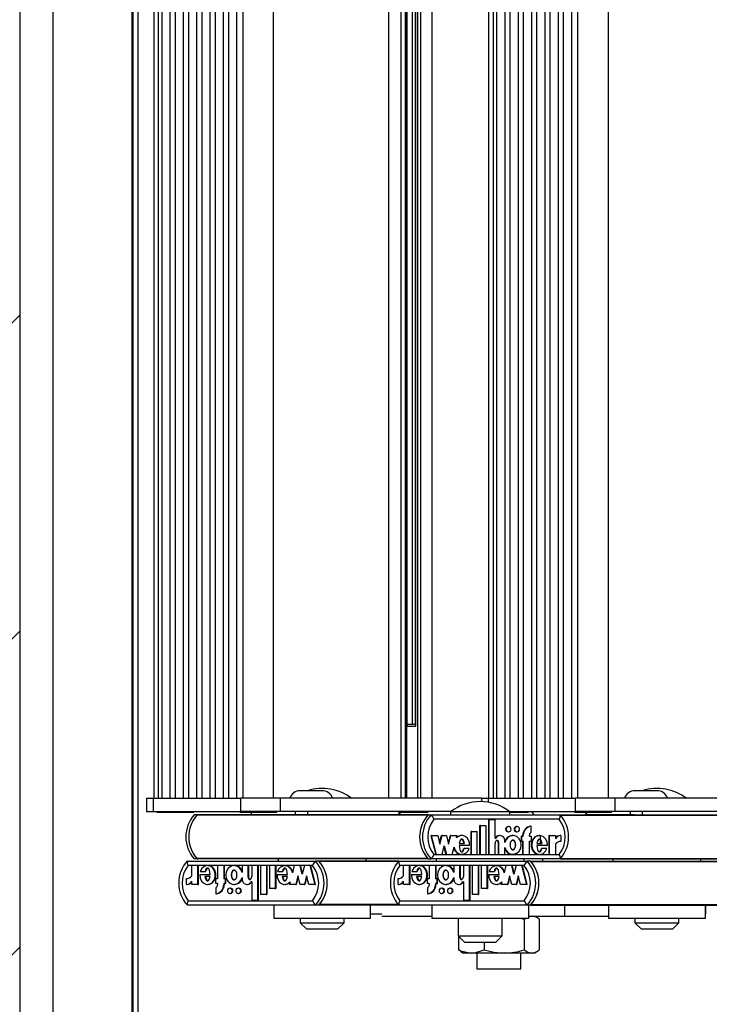
# Model space of a CAD drawing. Units: millimetres. Extents: x 5 to 415, y 5 to 292.
# Drawn here: x 278 to 289, y 230 to 245 of the extents above; entities that cross this region are included whole.
import ezdxf

# ---------------------------------------------------------------- set-up
doc = ezdxf.new("R2010")
doc.units = ezdxf.units.MM

msp = doc.modelspace()

# ---------------------------------------------------------------- hatches: boundary and pattern name
at = {"linetype": 'Continuous'}
h = msp.add_hatch(dxfattribs=at)
h.set_pattern_fill('ANSI31', scale=1.06667, style=0)
h.paths.add_polyline_path([(387.07509, 283.15288), (263.07509, 283.15288), (263.07509, 205.81955), (387.07509, 205.81955)], flags=0)
h.paths.add_polyline_path([(371.74176, 267.81955), (371.74176, 221.15288), (278.40843, 221.15288), (278.40843, 267.81955)], flags=0)

# ---------------------------------------------------------------- linework, layer by layer
at = {"color": 7, "linetype": 'Continuous', "lineweight": 25}
for p, q in [((278.40843, 267.81955), (278.40843, 221.15288)), ((278.90843, 266.58622), (278.90843, 222.38622)), ((280.10843, 266.58622), (280.10843, 222.38622)), ((280.12843, 222.85288), (280.12843, 266.11955)), ((280.19557, 265.48622), (280.19557, 223.48622)), ((280.43653, 255.90622), (280.43653, 232.77288)), ((280.51051, 232.77288), (280.51051, 255.90622)), ((280.55821, 255.90622), (280.55821, 232.77288)), ((280.68722, 232.77288), (280.68722, 255.90622)), ((280.76031, 255.90622), (280.76031, 232.77288)), ((280.88932, 232.77288), (280.88932, 255.90622)), ((280.96241, 255.90622), (280.96241, 232.77288)), ((281.09142, 232.77288), (281.09142, 255.90622)), ((281.1645, 255.90622), (281.1645, 232.77288)), ((281.29351, 232.77288), (281.29351, 255.90622)), ((281.3666, 255.90622), (281.3666, 232.77288)), ((281.49561, 232.77288), (281.49561, 255.90622)), ((281.56869, 255.90622), (281.56869, 232.77288)), ((281.69771, 232.77288), (281.69771, 255.90622)), ((281.78602, 255.90622), (281.78602, 232.77288)), ((282.25269, 232.77288), (282.25269, 255.90622)), ((283.99931, 232.77288), (283.99931, 255.90622)), ((284.18458, 232.77288), (284.18458, 255.90622)), ((284.24959, 232.77288), (284.24959, 255.90622)), ((284.27128, 232.77288), (284.27128, 255.90622)), ((284.43721, 232.77288), (284.43721, 255.90622)), ((284.47994, 232.77288), (284.47994, 255.90622)), ((284.65085, 232.77288), (284.65085, 255.90622)), ((285.5057, 255.90622), (285.5057, 232.77288)), ((285.57968, 232.77288), (285.57968, 255.90622)), ((285.62738, 255.90622), (285.62738, 232.77288)), ((285.75639, 232.77288), (285.75639, 255.90622)), ((285.82948, 255.90622), (285.82948, 232.77288)), ((285.95849, 232.77288), (285.95849, 255.90622)), ((286.03157, 255.90622), (286.03157, 232.77288)), ((286.16058, 232.77288), (286.16058, 255.90622)), ((286.23367, 255.90622), (286.23367, 232.77288)), ((286.36268, 232.77288), (286.36268, 255.90622)), ((286.43577, 255.90622), (286.43577, 232.77288)), ((286.56478, 232.77288), (286.56478, 255.90622)), ((286.63786, 255.90622), (286.63786, 232.77288)), ((286.76687, 232.77288), (286.76687, 255.90622)), ((286.85519, 255.90622), (286.85519, 232.77288)), ((287.32185, 232.77288), (287.32185, 255.90622)), ((284.27387, 233.87195), (284.27387, 254.80715)), ((284.349, 254.78622), (284.349, 233.89288)), ((284.39638, 254.79476), (284.39638, 233.88434)), ((284.40779, 233.85955), (284.27128, 233.85955)), ((284.27387, 233.89288), (284.39638, 233.89288)), ((282.98818, 232.88622), (282.65485, 232.88622)), ((288.05735, 232.88622), (287.72402, 232.88622)), ((280.32815, 232.77288), (280.32815, 232.57288)), ((280.32815, 232.77288), (280.43501, 232.77288)), ((280.43501, 232.57288), (280.43501, 232.77288)), ((280.43501, 232.77288), (281.756, 232.77288)), ((281.756, 232.57288), (281.756, 232.77288)), ((282.35481, 232.77288), (281.756, 232.77288)), ((282.35481, 232.57288), (282.35481, 232.77288)), ((285.39732, 232.77288), (282.35481, 232.77288)), ((285.39732, 232.77288), (285.39732, 232.72033)), ((285.39732, 232.77288), (285.50417, 232.77288)), ((285.50417, 232.77288), (286.82516, 232.77288)), ((286.82516, 232.57288), (286.82516, 232.77288)), ((287.42398, 232.77288), (286.82516, 232.77288)), ((287.42398, 232.57288), (287.42398, 232.77288)), ((290.46649, 232.77288), (287.42398, 232.77288)), ((280.32815, 232.57288), (280.43501, 232.57288)), ((280.43501, 232.57288), (281.756, 232.57288)), ((280.4843, 232.57288), (280.4843, 232.55955)), ((280.4843, 232.55955), (280.64803, 232.55955)), ((280.64803, 232.55955), (281.0443, 232.55955)), ((281.0443, 232.55955), (281.0443, 232.57288)), ((281.09563, 232.51955), (281.05211, 232.51955)), ((284.58614, 232.51298), (281.08971, 232.51298)), ((281.10418, 232.51955), (281.09563, 232.51955)), ((281.91192, 232.51955), (281.10418, 232.51955)), ((281.73935, 232.57288), (281.73935, 232.55955)), ((281.73935, 232.55955), (281.90308, 232.55955)), ((282.35481, 232.57288), (281.756, 232.57288)), ((281.90308, 232.55955), (282.29935, 232.55955)), ((281.91192, 232.55955), (281.91192, 232.51955)), ((281.91989, 232.51955), (281.91192, 232.51955)), ((282.58462, 232.51955), (281.91989, 232.51955)), ((282.29935, 232.55955), (282.29935, 232.57288)), ((284.93943, 232.57288), (282.35481, 232.57288)), ((282.58462, 232.51955), (282.58462, 232.57288)), ((282.6429, 232.51955), (282.58462, 232.51955)), ((284.59206, 232.51955), (282.6429, 232.51955)), ((282.76844, 232.51955), (282.76844, 232.57288)), ((284.15539, 232.51955), (284.15539, 232.57288)), ((284.16918, 232.51955), (284.16918, 232.57288)), ((284.16918, 232.55955), (284.59143, 232.55955)), ((284.59143, 232.55955), (284.59143, 232.57288)), ((284.59206, 232.51955), (284.63559, 232.51955)), ((284.63559, 232.51955), (286.59011, 232.51955)), ((286.57523, 232.45288), (284.67948, 232.45288)), ((284.93072, 232.56622), (284.93072, 232.51955)), ((285.19386, 232.56622), (284.93072, 232.56622)), ((285.83072, 232.56622), (285.19386, 232.56622)), ((285.51024, 231.92087), (285.51024, 232.44826)), ((285.51749, 232.44826), (285.51024, 232.44826)), ((285.51749, 231.92087), (285.51749, 232.44826)), ((285.51749, 232.44826), (285.60532, 232.44826)), ((285.60532, 232.16809), (285.60532, 232.44826)), ((285.82201, 232.57288), (286.82516, 232.57288)), ((285.83072, 232.51955), (285.83072, 232.56622)), ((285.83184, 232.55955), (286.11347, 232.55955)), ((286.11347, 232.55955), (286.11347, 232.57288)), ((286.19557, 232.51955), (286.16112, 232.57288)), ((286.59011, 232.51955), (286.98109, 232.51955)), ((286.80852, 232.57288), (286.80852, 232.55955)), ((286.80852, 232.55955), (286.97225, 232.55955)), ((287.42398, 232.57288), (286.82516, 232.57288)), ((286.97225, 232.55955), (287.36852, 232.55955)), ((286.98109, 232.55955), (286.98109, 232.51955)), ((286.98906, 232.51955), (286.98109, 232.51955)), ((287.65378, 232.51955), (286.98906, 232.51955)), ((287.36852, 232.55955), (287.36852, 232.57288)), ((290.0086, 232.57288), (287.42398, 232.57288)), ((287.65378, 232.51955), (287.65378, 232.57288)), ((287.71206, 232.51955), (287.65378, 232.51955)), ((287.71206, 232.51955), (289.66123, 232.51955)), ((287.8376, 232.51955), (287.8376, 232.57288)), ((285.37554, 231.92087), (285.37554, 232.35887)), ((285.3828, 232.35887), (285.37554, 232.35887)), ((285.3828, 231.92087), (285.3828, 232.35887)), ((285.3828, 232.35887), (285.47064, 232.35887)), ((285.47064, 231.92087), (285.47064, 232.35887)), ((285.8103, 232.34166), (285.80305, 232.34166)), ((285.93914, 232.34166), (285.93188, 232.34166)), ((286.15289, 232.34892), (286.14563, 232.34892)), ((286.15289, 232.25836), (286.15289, 232.34892)), ((284.63277, 232.20666), (284.70701, 231.92087)), ((284.64002, 232.20666), (284.63277, 232.20666)), ((284.64002, 232.20666), (284.71427, 231.92087)), ((284.64002, 232.20666), (284.73624, 232.20666)), ((284.73624, 232.20666), (284.77003, 232.07662)), ((284.7664, 232.09059), (284.79656, 232.20666)), ((284.77003, 232.07662), (284.80381, 232.20666)), ((284.80381, 232.20666), (284.79656, 232.20666)), ((284.80381, 232.20666), (284.86801, 232.20666)), ((284.86801, 232.20666), (284.90179, 232.07662)), ((284.89816, 232.09059), (284.92832, 232.20666)), ((284.90179, 232.07662), (284.93557, 232.20666)), ((284.93557, 232.20666), (284.92832, 232.20666)), ((284.93557, 232.20666), (285.03133, 232.20666)), ((285.02167, 232.16948), (285.03133, 232.20666)), ((285.10261, 232.20666), (285.09354, 232.20666)), ((285.24085, 231.92087), (285.24085, 232.26887)), ((285.24811, 232.26887), (285.24085, 232.26887)), ((285.24811, 232.26887), (285.33595, 232.26887)), ((285.24811, 231.92087), (285.24811, 232.26887)), ((285.33595, 231.92087), (285.33595, 232.26887)), ((285.60532, 232.16809), (285.61453, 232.16809)), ((285.67853, 232.20667), (285.67128, 232.20667)), ((285.75174, 232.10052), (285.75174, 232.13166)), ((285.80305, 232.26366), (285.8103, 232.26366)), ((285.87563, 232.20666), (285.86656, 232.20666)), ((285.93188, 232.26366), (285.93914, 232.26366)), ((285.99923, 232.19466), (285.99923, 232.12266)), ((286.00648, 232.19466), (285.99923, 232.19466)), ((286.00648, 232.19466), (286.00648, 232.12266)), ((286.00648, 232.19466), (286.03284, 232.19466)), ((286.02558, 232.19466), (286.02558, 232.21266)), ((286.03284, 232.21266), (286.02558, 232.21266)), ((286.03284, 232.19466), (286.03284, 232.21266)), ((286.12654, 232.19466), (286.12654, 232.21266)), ((286.12654, 232.19466), (286.15289, 232.19466)), ((286.15289, 232.19466), (286.15289, 232.12266)), ((286.2797, 232.20666), (286.27064, 232.20666)), ((286.29115, 232.08567), (286.29115, 232.20529)), ((286.41917, 232.20666), (286.41917, 231.92087)), ((286.42643, 232.20666), (286.41917, 232.20666)), ((286.42643, 232.20666), (286.42643, 231.92087)), ((286.42643, 232.20666), (286.51996, 232.20666)), ((286.51996, 232.20666), (286.51996, 232.15587)), ((286.59981, 232.20689), (286.59255, 232.20689)), ((286.59981, 232.20689), (286.59981, 232.11689)), ((284.80189, 231.92087), (284.83568, 232.05091)), ((284.83205, 232.03695), (284.8622, 231.92087)), ((284.83568, 232.05091), (284.86946, 231.92087)), ((284.95708, 231.92087), (284.98587, 232.0317)), ((285.22053, 232.05691), (285.06071, 232.05691)), ((285.06271, 232.08567), (285.1407, 232.08567)), ((285.13844, 232.01274), (285.13118, 232.01274)), ((285.21265, 232.01274), (285.13844, 232.01274)), ((285.60532, 231.92087), (285.60532, 232.08777)), ((285.65664, 231.92087), (285.65664, 232.08688)), ((285.6639, 232.08688), (285.65664, 232.08688)), ((285.6639, 231.92087), (285.6639, 232.08688)), ((285.75174, 231.92087), (285.75174, 232.02702)), ((286.00648, 232.12266), (285.99923, 232.12266)), ((286.00648, 232.12266), (286.03284, 232.12266)), ((286.02558, 231.92087), (286.02558, 232.12266)), ((286.03284, 231.92087), (286.03284, 232.12266)), ((286.12654, 232.12266), (286.15289, 232.12266)), ((286.12654, 231.92087), (286.12654, 232.12266)), ((286.3987, 232.05691), (286.23773, 232.05691)), ((286.23973, 232.08567), (286.31786, 232.08567)), ((286.31573, 232.01274), (286.30847, 232.01274)), ((286.39075, 232.01274), (286.31573, 232.01274)), ((286.51996, 232.07672), (286.51996, 231.92087)), ((281.09563, 231.85288), (281.05211, 231.85288)), ((284.58614, 231.85945), (281.08971, 231.85945)), ((281.09563, 231.85288), (281.10418, 231.85288)), ((284.59206, 231.85288), (281.10418, 231.85288)), ((282.32023, 231.85288), (282.32023, 231.81955)), ((283.65356, 231.81955), (283.65356, 231.85288)), ((284.59206, 231.85288), (284.63559, 231.85288)), ((286.59011, 231.85288), (284.63559, 231.85288)), ((284.67948, 231.91955), (286.57523, 231.91955)), ((284.71427, 231.92087), (284.70701, 231.92087)), ((284.71405, 231.85288), (284.71405, 231.81955)), ((284.71427, 231.92087), (284.80189, 231.92087)), ((284.86946, 231.92087), (284.8622, 231.92087)), ((284.86946, 231.92087), (284.95708, 231.92087)), ((285.09354, 231.92087), (285.10261, 231.92087)), ((285.24811, 231.92087), (285.24085, 231.92087)), ((285.24811, 231.92087), (285.33595, 231.92087)), ((285.3828, 231.92087), (285.37554, 231.92087)), ((285.3828, 231.92087), (285.47064, 231.92087)), ((285.51749, 231.92087), (285.51024, 231.92087)), ((285.51749, 231.92087), (285.60532, 231.92087)), ((285.6639, 231.92087), (285.65664, 231.92087)), ((285.6639, 231.92087), (285.75174, 231.92087)), ((285.86656, 231.92087), (285.87563, 231.92087)), ((286.03284, 231.92087), (286.02558, 231.92087)), ((286.03284, 231.92087), (286.12654, 231.92087)), ((286.04738, 231.81955), (286.04738, 231.85288)), ((286.27064, 231.92087), (286.2797, 231.92087)), ((286.3289, 231.81955), (286.3289, 231.85288)), ((286.42643, 231.92087), (286.41917, 231.92087)), ((286.42643, 231.92087), (286.51996, 231.92087)), ((286.59011, 231.85288), (289.66123, 231.85288)), ((287.3894, 231.85288), (287.3894, 231.81955)), ((288.72273, 231.81955), (288.72273, 231.85288)), ((280.94557, 231.81955), (282.88795, 231.81955)), ((282.84253, 231.75288), (280.95855, 231.75288)), ((281.01258, 231.59571), (281.01258, 231.75156)), ((281.10554, 231.75156), (281.01258, 231.75156)), ((281.10554, 231.46577), (281.10554, 231.75156)), ((281.10554, 231.75156), (281.11364, 231.75156)), ((281.11364, 231.46577), (281.11364, 231.75156)), ((281.26137, 231.75156), (281.25123, 231.75156)), ((281.40356, 231.75156), (281.40356, 231.54977)), ((281.49668, 231.75156), (281.40356, 231.75156)), ((281.49668, 231.75156), (281.49668, 231.54977)), ((281.49668, 231.75156), (281.50479, 231.75156)), ((281.50479, 231.75156), (281.50479, 231.54977)), ((281.66294, 231.75156), (281.6528, 231.75156)), ((281.86333, 231.75156), (281.77603, 231.75156)), ((281.77603, 231.75156), (281.77603, 231.64542)), ((281.86333, 231.75156), (281.86333, 231.58555)), ((281.86333, 231.75156), (281.87144, 231.75156)), ((281.87144, 231.75156), (281.87144, 231.58555)), ((281.92154, 231.75156), (281.92154, 231.58466)), ((282.00883, 231.75156), (281.92154, 231.75156)), ((282.00883, 231.75156), (282.00883, 231.22417)), ((282.00883, 231.75156), (282.01693, 231.75156)), ((282.01693, 231.75156), (282.01693, 231.22417)), ((282.05538, 231.75156), (282.05538, 231.31356)), ((282.14268, 231.75156), (282.05538, 231.75156)), ((282.14268, 231.75156), (282.14268, 231.31356)), ((282.14268, 231.75156), (282.15079, 231.75156)), ((282.15079, 231.75156), (282.15079, 231.31356)), ((282.18924, 231.75156), (282.18924, 231.40356)), ((282.27654, 231.75156), (282.18924, 231.75156)), ((282.27654, 231.75156), (282.27654, 231.40356)), ((282.27654, 231.75156), (282.28465, 231.75156)), ((282.28465, 231.75156), (282.28465, 231.40356)), ((282.43115, 231.75156), (282.42102, 231.75156)), ((282.56575, 231.75156), (282.53714, 231.64074)), ((282.65283, 231.75156), (282.56575, 231.75156)), ((282.68641, 231.62152), (282.65283, 231.75156)), ((282.65283, 231.75156), (282.66094, 231.75156)), ((282.69046, 231.63722), (282.66094, 231.75156)), ((282.71998, 231.75156), (282.68641, 231.62152)), ((282.80706, 231.75156), (282.71998, 231.75156)), ((282.88084, 231.46577), (282.80706, 231.75156)), ((282.80706, 231.75156), (282.81517, 231.75156)), ((282.88895, 231.46577), (282.81517, 231.75156)), ((282.93659, 231.81955), (282.88795, 231.81955)), ((284.14887, 231.81955), (282.93659, 231.81955)), ((284.1501, 231.81955), (286.09248, 231.81955)), ((286.04707, 231.75288), (284.16309, 231.75288)), ((284.21712, 231.59571), (284.21712, 231.75156)), ((284.31007, 231.75156), (284.21712, 231.75156)), ((284.31007, 231.46577), (284.31007, 231.75156)), ((284.31007, 231.75156), (284.31818, 231.75156)), ((284.31818, 231.46577), (284.31818, 231.75156)), ((284.4659, 231.75156), (284.45577, 231.75156)), ((284.6081, 231.75156), (284.6081, 231.54977)), ((284.70121, 231.75156), (284.6081, 231.75156)), ((284.70121, 231.75156), (284.70121, 231.54977)), ((284.70121, 231.75156), (284.70932, 231.75156)), ((284.70932, 231.75156), (284.70932, 231.54977)), ((284.86747, 231.75156), (284.85734, 231.75156)), ((285.06786, 231.75156), (284.98057, 231.75156)), ((284.98057, 231.75156), (284.98057, 231.64542)), ((285.06786, 231.75156), (285.06786, 231.58555)), ((285.06786, 231.75156), (285.07597, 231.75156)), ((285.07597, 231.75156), (285.07597, 231.58555)), ((285.12608, 231.75156), (285.12608, 231.58466)), ((285.21336, 231.75156), (285.12608, 231.75156)), ((285.21336, 231.75156), (285.21336, 231.22417)), ((285.21336, 231.75156), (285.22147, 231.75156)), ((285.22147, 231.75156), (285.22147, 231.22417)), ((285.25992, 231.75156), (285.25992, 231.31356)), ((285.34722, 231.75156), (285.25992, 231.75156)), ((285.34722, 231.75156), (285.34722, 231.31356)), ((285.34722, 231.75156), (285.35532, 231.75156)), ((285.35532, 231.75156), (285.35532, 231.31356)), ((285.39377, 231.75156), (285.39377, 231.40356)), ((285.48107, 231.75156), (285.39377, 231.75156)), ((285.48107, 231.75156), (285.48107, 231.40356)), ((285.48107, 231.75156), (285.48918, 231.75156)), ((285.48918, 231.75156), (285.48918, 231.40356)), ((285.63569, 231.75156), (285.62556, 231.75156)), ((285.77029, 231.75156), (285.74168, 231.64074)), ((285.85737, 231.75156), (285.77029, 231.75156)), ((285.89094, 231.62152), (285.85737, 231.75156)), ((285.85737, 231.75156), (285.86548, 231.75156)), ((285.895, 231.63722), (285.86548, 231.75156)), ((285.92451, 231.75156), (285.89094, 231.62152)), ((286.01159, 231.75156), (285.92451, 231.75156)), ((286.08538, 231.46577), (286.01159, 231.75156)), ((286.01159, 231.75156), (286.0197, 231.75156)), ((286.09348, 231.46577), (286.0197, 231.75156)), ((286.14112, 231.81955), (286.09248, 231.81955)), ((286.14112, 231.81955), (289.21804, 231.81955)), ((280.93323, 231.46554), (280.93323, 231.55554)), ((281.13309, 231.61552), (281.29306, 231.61552)), ((281.14099, 231.65969), (281.21554, 231.65969)), ((281.29107, 231.58676), (281.21342, 231.58676)), ((281.21554, 231.65969), (281.22365, 231.65969)), ((281.37737, 231.47777), (281.37737, 231.54977)), ((281.40356, 231.54977), (281.37737, 231.54977)), ((281.52287, 231.54977), (281.49668, 231.54977)), ((281.52287, 231.47777), (281.52287, 231.54977)), ((281.52287, 231.54977), (281.53098, 231.54977)), ((281.53098, 231.47777), (281.53098, 231.54977)), ((281.77603, 231.57191), (281.77603, 231.54077)), ((281.86333, 231.58555), (281.87144, 231.58555)), ((282.30394, 231.61552), (282.46277, 231.61552)), ((282.31178, 231.65969), (282.38553, 231.65969)), ((282.46079, 231.58676), (282.38328, 231.58676)), ((282.38553, 231.65969), (282.39363, 231.65969)), ((282.6207, 231.59581), (282.58713, 231.46577)), ((282.62476, 231.58011), (282.59524, 231.46577)), ((282.65428, 231.46577), (282.6207, 231.59581)), ((282.75165, 231.59581), (282.71808, 231.46577)), ((282.7557, 231.58011), (282.72618, 231.46577)), ((282.78522, 231.46577), (282.75165, 231.59581)), ((284.13776, 231.46554), (284.13776, 231.55554)), ((284.33762, 231.61552), (284.4976, 231.61552)), ((284.34553, 231.65969), (284.42008, 231.65969)), ((284.49561, 231.58676), (284.41796, 231.58676)), ((284.42008, 231.65969), (284.42819, 231.65969)), ((284.58191, 231.47777), (284.58191, 231.54977)), ((284.6081, 231.54977), (284.58191, 231.54977)), ((284.7274, 231.54977), (284.70121, 231.54977)), ((284.7274, 231.47777), (284.7274, 231.54977)), ((284.7274, 231.54977), (284.73551, 231.54977)), ((284.73551, 231.47777), (284.73551, 231.54977)), ((284.98057, 231.57191), (284.98057, 231.54077)), ((285.06786, 231.58555), (285.07597, 231.58555)), ((285.50847, 231.61552), (285.6673, 231.61552)), ((285.51631, 231.65969), (285.59006, 231.65969)), ((285.66532, 231.58676), (285.58782, 231.58676)), ((285.59006, 231.65969), (285.59817, 231.65969)), ((285.82524, 231.59581), (285.79166, 231.46577)), ((285.82929, 231.58011), (285.79977, 231.46577)), ((285.85881, 231.46577), (285.82524, 231.59581)), ((285.95618, 231.59581), (285.92261, 231.46577)), ((285.96024, 231.58011), (285.93072, 231.46577)), ((285.98976, 231.46577), (285.95618, 231.59581)), ((280.93323, 231.46554), (280.94134, 231.46554)), ((281.01258, 231.46577), (281.01258, 231.51657)), ((281.10554, 231.46577), (281.01258, 231.46577)), ((281.10554, 231.46577), (281.11364, 231.46577)), ((281.25123, 231.46577), (281.26137, 231.46577)), ((281.40356, 231.47777), (281.37737, 231.47777)), ((281.37737, 231.41408), (281.37737, 231.32352)), ((281.40356, 231.47777), (281.40356, 231.45977)), ((281.52287, 231.47777), (281.49668, 231.47777)), ((281.49668, 231.47777), (281.49668, 231.45977)), ((281.49668, 231.45977), (281.50479, 231.45977)), ((281.50479, 231.47777), (281.50479, 231.45977)), ((281.52287, 231.47777), (281.53098, 231.47777)), ((281.5979, 231.40877), (281.5898, 231.40877)), ((281.6528, 231.46577), (281.66294, 231.46577)), ((281.72594, 231.40877), (281.71783, 231.40877)), ((281.84879, 231.46576), (281.85689, 231.46576)), ((281.92154, 231.50435), (281.91239, 231.50435)), ((281.92154, 231.50435), (281.92154, 231.22417)), ((282.27654, 231.40356), (282.18924, 231.40356)), ((282.27654, 231.40356), (282.28465, 231.40356)), ((282.42102, 231.46577), (282.43115, 231.46577)), ((282.50157, 231.50295), (282.49197, 231.46577)), ((282.58713, 231.46577), (282.49197, 231.46577)), ((282.58713, 231.46577), (282.59524, 231.46577)), ((282.71808, 231.46577), (282.65428, 231.46577)), ((282.71808, 231.46577), (282.72618, 231.46577)), ((282.88084, 231.46577), (282.78522, 231.46577)), ((282.88084, 231.46577), (282.88895, 231.46577)), ((284.13776, 231.46554), (284.14587, 231.46554)), ((284.21712, 231.46577), (284.21712, 231.51657)), ((284.31007, 231.46577), (284.21712, 231.46577)), ((284.31007, 231.46577), (284.31818, 231.46577)), ((284.45577, 231.46577), (284.4659, 231.46577)), ((284.6081, 231.47777), (284.58191, 231.47777)), ((284.58191, 231.41408), (284.58191, 231.32352)), ((284.6081, 231.47777), (284.6081, 231.45977)), ((284.70121, 231.47777), (284.70121, 231.45977)), ((284.7274, 231.47777), (284.70121, 231.47777)), ((284.70121, 231.45977), (284.70932, 231.45977)), ((284.70932, 231.47777), (284.70932, 231.45977)), ((284.7274, 231.47777), (284.73551, 231.47777)), ((284.80244, 231.40877), (284.79433, 231.40877)), ((284.85734, 231.46577), (284.86747, 231.46577)), ((284.93048, 231.40877), (284.92237, 231.40877)), ((285.05332, 231.46576), (285.06143, 231.46576)), ((285.12608, 231.50435), (285.11692, 231.50435)), ((285.12608, 231.50435), (285.12608, 231.22417)), ((285.48107, 231.40356), (285.39377, 231.40356)), ((285.48107, 231.40356), (285.48918, 231.40356)), ((285.62556, 231.46577), (285.63569, 231.46577)), ((285.70611, 231.50295), (285.69651, 231.46577)), ((285.79166, 231.46577), (285.69651, 231.46577)), ((285.79166, 231.46577), (285.79977, 231.46577)), ((285.92261, 231.46577), (285.85881, 231.46577)), ((285.92261, 231.46577), (285.93072, 231.46577)), ((286.08538, 231.46577), (285.98976, 231.46577)), ((286.08538, 231.46577), (286.09348, 231.46577)), ((281.37737, 231.32352), (281.38548, 231.32352)), ((281.5898, 231.33077), (281.5979, 231.33077)), ((281.71783, 231.33077), (281.72594, 231.33077)), ((282.14268, 231.31356), (282.05538, 231.31356)), ((282.14268, 231.31356), (282.15079, 231.31356)), ((284.58191, 231.32352), (284.59001, 231.32352)), ((284.79433, 231.33077), (284.80244, 231.33077)), ((284.92237, 231.33077), (284.93048, 231.33077)), ((285.34722, 231.31356), (285.25992, 231.31356)), ((285.34722, 231.31356), (285.35532, 231.31356)), ((282.88795, 231.15288), (280.94557, 231.15288)), ((280.95855, 231.21955), (282.84253, 231.21955)), ((282.00883, 231.22417), (281.92154, 231.22417)), ((282.00883, 231.22417), (282.01693, 231.22417)), ((282.25356, 231.15288), (282.25356, 230.95288)), ((282.93659, 231.15288), (282.88795, 231.15288)), ((284.14895, 231.15288), (282.93659, 231.15288)), ((283.72023, 230.95288), (283.72023, 231.15288)), ((286.09248, 231.15288), (284.1501, 231.15288)), ((284.16309, 231.21955), (286.04707, 231.21955)), ((284.64738, 231.15288), (284.64738, 230.95288)), ((285.21336, 231.22417), (285.12608, 231.22417)), ((285.21336, 231.22417), (285.22147, 231.22417)), ((286.14112, 231.15288), (286.09248, 231.15288)), ((286.11405, 230.95288), (286.11405, 231.15288)), ((286.14112, 231.15288), (289.21811, 231.15288)), ((286.65643, 231.15288), (286.65643, 230.98622)), ((287.32273, 231.15288), (287.32273, 230.95288)), ((288.7894, 230.95288), (288.7894, 231.15288)), ((288.79557, 231.01955), (288.79557, 231.15288)), ((282.25356, 230.95288), (283.72023, 230.95288)), ((282.65356, 230.95288), (282.65356, 230.88622)), ((283.32023, 230.88622), (283.32023, 230.95288)), ((283.72023, 231.01955), (283.8928, 231.01955)), ((283.8928, 230.98622), (284.64738, 230.98622)), ((284.64738, 230.95288), (286.11405, 230.95288)), ((285.04738, 230.95288), (285.04738, 230.68622)), ((285.71405, 230.68622), (285.71405, 230.95288)), ((285.98646, 230.95288), (286.04724, 230.93858)), ((286.04724, 230.93858), (286.06992, 230.95288)), ((286.04724, 230.93858), (286.04724, 230.47385)), ((286.11405, 230.97589), (286.15912, 230.98622)), ((286.11405, 230.98622), (286.65643, 230.98622)), ((286.23546, 230.96318), (286.19557, 230.98622)), ((286.271, 230.93858), (286.271, 230.47385)), ((286.65643, 230.98622), (287.32273, 230.98622)), ((287.32273, 230.95288), (288.7894, 230.95288)), ((287.72273, 230.95288), (287.72273, 230.88622)), ((288.3894, 230.88622), (288.3894, 230.95288)), ((288.7894, 231.01955), (288.79557, 231.01955)), ((282.65356, 230.88622), (282.75356, 230.78622)), ((282.65356, 230.88622), (282.67492, 230.88622)), ((282.67492, 230.88622), (283.32023, 230.88622)), ((283.22023, 230.78622), (283.32023, 230.88622)), ((287.72273, 230.88622), (287.82273, 230.78622)), ((287.72273, 230.88622), (288.3894, 230.88622)), ((288.2894, 230.78622), (288.3894, 230.88622)), ((282.76851, 230.78622), (282.75356, 230.78622)), ((283.22023, 230.78622), (282.76851, 230.78622)), ((285.04738, 230.68622), (285.14738, 230.58622)), ((285.04738, 230.68622), (285.71405, 230.68622)), ((285.05347, 230.68013), (285.05347, 230.47385)), ((285.61405, 230.58622), (285.71405, 230.68622)), ((288.2894, 230.78622), (287.82273, 230.78622)), ((285.61405, 230.58622), (285.14738, 230.58622)), ((285.43847, 230.58622), (285.43847, 230.47385)), ((285.08979, 230.4506), (285.05347, 230.47385)), ((285.08901, 230.44925), (285.1289, 230.42622)), ((285.24597, 230.42622), (285.1289, 230.42622)), ((285.74285, 230.42622), (285.24597, 230.42622)), ((285.3289, 230.42622), (285.3289, 230.18622)), ((286.15912, 230.42622), (285.74285, 230.42622)), ((285.99557, 230.18622), (285.99557, 230.42622)), ((286.19557, 230.42622), (286.15912, 230.42622)), ((286.19557, 230.42622), (286.23546, 230.44925)), ((285.3289, 230.18622), (285.99557, 230.18622))]:
    msp.add_line(p, q, dxfattribs=at)
at = {"color": 8, "linetype": 'Continuous', "lineweight": 25}
for p, q in [((284.40325, 233.86662), (284.40325, 254.81248)), ((285.50417, 232.71005), (285.50417, 232.77288)), ((281.91989, 232.51955), (281.91989, 232.55955)), ((286.59602, 232.51298), (289.65531, 232.51298)), ((286.98906, 232.51955), (286.98906, 232.55955)), ((286.59602, 231.85945), (289.65531, 231.85945)), ((284.14345, 231.81298), (282.94247, 231.81298)), ((286.14701, 231.81298), (289.21261, 231.81298)), ((284.14373, 231.15945), (282.94247, 231.15945)), ((286.14701, 231.15945), (289.21289, 231.15945))]:
    msp.add_line(p, q, dxfattribs=at)
at = {"color": 7, "linetype": 'Continuous', "lineweight": 25, "flags": 128}
for points in [[(285.8103, 232.26366), (285.82487, 232.26663), (285.83722, 232.27509), (285.84547, 232.28774), (285.84837, 232.30266), (285.84547, 232.31759), (285.83722, 232.33024), (285.82487, 232.3387), (285.8103, 232.34166), (285.79573, 232.3387), (285.78338, 232.33024), (285.77513, 232.31759), (285.77224, 232.30266), (285.77513, 232.28774), (285.78338, 232.27509), (285.79573, 232.26663), (285.8103, 232.26366)], [(285.93914, 232.26366), (285.9537, 232.26663), (285.96605, 232.27509), (285.97431, 232.28774), (285.9772, 232.30266), (285.97431, 232.31759), (285.96605, 232.33024), (285.9537, 232.3387), (285.93914, 232.34166), (285.92457, 232.3387), (285.91222, 232.33024), (285.90397, 232.31759), (285.90107, 232.30266), (285.90397, 232.28774), (285.91222, 232.27509), (285.92457, 232.26663), (285.93914, 232.26366)], [(285.22053, 232.05691), (285.21691, 232.09883), (285.20331, 232.13778), (285.18107, 232.1702), (285.15194, 232.19316), (285.11861, 232.20516), (285.08391, 232.205), (285.05065, 232.1927), (285.02167, 232.16948)], [(285.1407, 232.08567), (285.12734, 232.13201), (285.11598, 232.14626), (285.10904, 232.15038), (285.1017, 232.15187), (285.09436, 232.15038), (285.08742, 232.14626), (285.07606, 232.13201), (285.06271, 232.08567)], [(285.13344, 232.08567), (285.12008, 232.13201), (285.10873, 232.14626), (285.10179, 232.15038), (285.09445, 232.15187)], [(285.6639, 232.08688), (285.66201, 232.10302), (285.65618, 232.1177), (285.65008, 232.12532), (285.64273, 232.1304), (285.63472, 232.13232), (285.62865, 232.1314), (285.62284, 232.12861), (285.61307, 232.11839), (285.6072, 232.10383), (285.60532, 232.08777)], [(285.65664, 232.08688), (285.65476, 232.10302), (285.64893, 232.1177), (285.64283, 232.12532), (285.63547, 232.1304), (285.62746, 232.13232), (285.62718, 232.13228)], [(285.75174, 232.02702), (285.77125, 231.98056), (285.80397, 231.94502), (285.84578, 231.92471), (285.89114, 231.92211), (285.93449, 231.93772), (285.97027, 231.9693), (285.99374, 232.01333), (286.00212, 232.06377), (285.99374, 232.11421), (285.97027, 232.15824), (285.93449, 232.18982), (285.89114, 232.20543), (285.84578, 232.20282), (285.80397, 232.18252), (285.77125, 232.14698), (285.75174, 232.10052)], [(285.87472, 232.13766), (285.86595, 232.13602), (285.85756, 232.13137), (285.84338, 232.11471), (285.83465, 232.09101), (285.83177, 232.06377), (285.83465, 232.03653), (285.84338, 232.01283), (285.85756, 231.99616), (285.86595, 231.99151), (285.87472, 231.98987), (285.88349, 231.99151), (285.89188, 231.99616), (285.90606, 232.01283), (285.91479, 232.03653), (285.91767, 232.06377), (285.91479, 232.09101), (285.90606, 232.11471), (285.89188, 232.13137), (285.88349, 232.13602), (285.87472, 232.13766)], [(285.86747, 232.13766), (285.87623, 232.13602), (285.88463, 232.13137), (285.89881, 232.11471), (285.90754, 232.09101), (285.91042, 232.06377), (285.90754, 232.03653), (285.89881, 232.01283), (285.88463, 231.99616), (285.87623, 231.99151), (285.86747, 231.98987)], [(286.2717, 232.20442), (286.2425, 232.20232), (286.20218, 232.18033), (286.17135, 232.14223), (286.15414, 232.09307), (286.15325, 232.03995), (286.16887, 231.99004), (286.19843, 231.95048), (286.23802, 231.92668), (286.27175, 231.92266)], [(286.3987, 232.05691), (286.39235, 232.10955), (286.37048, 232.15593), (286.33604, 232.18925), (286.29388, 232.20549), (286.24976, 232.20232), (286.20944, 232.18033), (286.17861, 232.14223), (286.1614, 232.09307), (286.1605, 232.03995), (286.17613, 231.99004), (286.20568, 231.95048), (286.24527, 231.92668), (286.28927, 231.92144), (286.33191, 231.93576), (286.36741, 231.96742), (286.39075, 232.01274)], [(286.31786, 232.08567), (286.30444, 232.13202), (286.29306, 232.14626), (286.28611, 232.15038), (286.27876, 232.15187), (286.27142, 232.15038), (286.26447, 232.14626), (286.2531, 232.13202), (286.23973, 232.08567)], [(286.31061, 232.08567), (286.29719, 232.13202), (286.28581, 232.14626), (286.27886, 232.15038), (286.27151, 232.15187), (286.27151, 232.15187)], [(285.06071, 232.05691), (285.07025, 231.99321), (285.0816, 231.97131), (285.0892, 231.96416), (285.09781, 231.96029), (285.10377, 231.95999), (285.10966, 231.96162), (285.12037, 231.96963), (285.13111, 231.98778), (285.13844, 232.01274)], [(285.09446, 231.9601), (285.09652, 231.95999), (285.1024, 231.96162), (285.11311, 231.96963), (285.12385, 231.98778), (285.13118, 232.01274)], [(286.23773, 232.05691), (286.24731, 231.99288), (286.25872, 231.97087), (286.26637, 231.96369), (286.27502, 231.95983), (286.28101, 231.95955), (286.28692, 231.9612), (286.29766, 231.9693), (286.30841, 231.9876), (286.31573, 232.01274)], [(286.27162, 231.95965), (286.27376, 231.95955), (286.27967, 231.9612), (286.29041, 231.9693), (286.30116, 231.9876), (286.30847, 232.01274)], [(280.94557, 231.81955), (280.94192, 231.81626), (280.94141, 231.80692), (280.9441, 231.79236), (280.9502, 231.77306), (280.95836, 231.75332), (280.95855, 231.75288)], [(281.13309, 231.61552), (281.1394, 231.56289), (281.16114, 231.5165), (281.19536, 231.48319), (281.23726, 231.46694), (281.28111, 231.47012), (281.32118, 231.4921), (281.35181, 231.53021), (281.36892, 231.57937), (281.36981, 231.63248), (281.35428, 231.68239), (281.32491, 231.72195), (281.28556, 231.74575), (281.24184, 231.75099), (281.19947, 231.73668), (281.16418, 231.70502), (281.14099, 231.65969)], [(281.29306, 231.61552), (281.28354, 231.67955), (281.2722, 231.70156), (281.2646, 231.70874), (281.256, 231.7126), (281.25005, 231.71289), (281.24418, 231.71123), (281.2335, 231.70313), (281.22282, 231.68484), (281.21554, 231.65969)], [(281.26027, 231.71279), (281.25815, 231.71289), (281.25228, 231.71123), (281.24161, 231.70313), (281.23092, 231.68484), (281.22365, 231.65969)], [(281.2602, 231.46802), (281.28922, 231.47012), (281.32928, 231.4921), (281.35992, 231.53021), (281.37702, 231.57937), (281.37792, 231.63248), (281.36239, 231.68239), (281.33301, 231.72195), (281.29367, 231.74575), (281.26015, 231.74977)], [(281.77603, 231.64542), (281.75664, 231.69188), (281.72412, 231.72741), (281.68258, 231.74772), (281.6375, 231.75032), (281.59441, 231.73471), (281.55885, 231.70313), (281.53553, 231.6591), (281.52721, 231.60866), (281.53553, 231.55823), (281.55885, 231.5142), (281.59441, 231.48262), (281.6375, 231.46701), (281.68258, 231.46961), (281.72412, 231.48992), (281.75664, 231.52545), (281.77603, 231.57191)], [(282.46277, 231.61552), (282.45329, 231.67922), (282.44201, 231.70112), (282.43446, 231.70827), (282.4259, 231.71214), (282.41998, 231.71244), (282.41413, 231.71082), (282.40349, 231.70281), (282.39281, 231.68466), (282.38553, 231.65969)], [(282.43013, 231.71234), (282.42808, 231.71244), (282.42224, 231.71082), (282.41159, 231.70281), (282.40092, 231.68466), (282.39363, 231.65969)], [(284.1501, 231.81955), (284.14645, 231.81626), (284.14594, 231.80692), (284.14863, 231.79236), (284.15473, 231.77306), (284.16289, 231.75332), (284.16309, 231.75288)], [(284.33762, 231.61552), (284.34393, 231.56289), (284.36567, 231.5165), (284.39989, 231.48319), (284.44179, 231.46694), (284.48564, 231.47012), (284.52571, 231.4921), (284.55635, 231.53021), (284.57345, 231.57937), (284.57434, 231.63248), (284.55881, 231.68239), (284.52944, 231.72195), (284.4901, 231.74575), (284.44637, 231.75099), (284.404, 231.73668), (284.36872, 231.70502), (284.34553, 231.65969)], [(284.4976, 231.61552), (284.48808, 231.67955), (284.47673, 231.70156), (284.46914, 231.70874), (284.46053, 231.7126), (284.45458, 231.71289), (284.44871, 231.71123), (284.43803, 231.70313), (284.42735, 231.68484), (284.42008, 231.65969)], [(284.46481, 231.71279), (284.46269, 231.71289), (284.45682, 231.71123), (284.44614, 231.70313), (284.43546, 231.68484), (284.42819, 231.65969)], [(284.46474, 231.46802), (284.49375, 231.47012), (284.53382, 231.4921), (284.56446, 231.53021), (284.58156, 231.57937), (284.58245, 231.63248), (284.56692, 231.68239), (284.53755, 231.72195), (284.4982, 231.74575), (284.46469, 231.74977)], [(284.98057, 231.64542), (284.96117, 231.69188), (284.92866, 231.72741), (284.88711, 231.74772), (284.84203, 231.75032), (284.79895, 231.73471), (284.76339, 231.70313), (284.74007, 231.6591), (284.73174, 231.60866), (284.74007, 231.55823), (284.76339, 231.5142), (284.79895, 231.48262), (284.84203, 231.46701), (284.88711, 231.46961), (284.92866, 231.48992), (284.96117, 231.52545), (284.98057, 231.57191)], [(285.6673, 231.61552), (285.65783, 231.67922), (285.64654, 231.70112), (285.63899, 231.70827), (285.63043, 231.71214), (285.62451, 231.71244), (285.61866, 231.71082), (285.60802, 231.70281), (285.59735, 231.68466), (285.59006, 231.65969)], [(285.63466, 231.71234), (285.63262, 231.71244), (285.62677, 231.71082), (285.61613, 231.70281), (285.60545, 231.68466), (285.59817, 231.65969)], [(281.21342, 231.58676), (281.22676, 231.54041), (281.23807, 231.52617), (281.24498, 231.52205), (281.25228, 231.52056), (281.25958, 231.52205), (281.26648, 231.52617), (281.27778, 231.54042), (281.29107, 231.58676)], [(281.22153, 231.58676), (281.23487, 231.54041), (281.24618, 231.52617), (281.25308, 231.52205), (281.26039, 231.52056), (281.26039, 231.52056)], [(281.65382, 231.53477), (281.66253, 231.53641), (281.67087, 231.54106), (281.68496, 231.55772), (281.69364, 231.58143), (281.6965, 231.60866), (281.69364, 231.6359), (281.68496, 231.6596), (281.67087, 231.67627), (281.66253, 231.68092), (281.65382, 231.68256), (281.6451, 231.68092), (281.63676, 231.67627), (281.62267, 231.6596), (281.61399, 231.6359), (281.61113, 231.60866), (281.61399, 231.58143), (281.62267, 231.55772), (281.63676, 231.54106), (281.6451, 231.53641), (281.65382, 231.53477)], [(281.66192, 231.53477), (281.65321, 231.53641), (281.64487, 231.54106), (281.63078, 231.55772), (281.6221, 231.58143), (281.61924, 231.60866), (281.6221, 231.6359), (281.63078, 231.6596), (281.64487, 231.67627), (281.65321, 231.68092), (281.66192, 231.68256)], [(281.86333, 231.58555), (281.8652, 231.56942), (281.871, 231.55473), (281.87706, 231.54712), (281.88437, 231.54204), (281.89233, 231.54011), (281.89836, 231.54103), (281.90413, 231.54383), (281.91384, 231.55405), (281.91967, 231.5686), (281.92154, 231.58466)], [(281.87144, 231.58555), (281.87331, 231.56942), (281.87911, 231.55473), (281.88516, 231.54712), (281.89247, 231.54204), (281.90043, 231.54011), (281.90072, 231.54016)], [(282.30394, 231.61552), (282.30754, 231.5736), (282.32106, 231.53465), (282.34316, 231.50223), (282.37211, 231.47928), (282.40523, 231.46727), (282.43972, 231.46743), (282.47277, 231.47973), (282.50157, 231.50295)], [(282.38328, 231.58676), (282.39656, 231.54042), (282.40784, 231.52617), (282.41474, 231.52205), (282.42203, 231.52056), (282.42933, 231.52205), (282.43623, 231.52617), (282.44751, 231.54042), (282.46079, 231.58676)], [(282.39139, 231.58676), (282.40466, 231.54042), (282.41595, 231.52617), (282.42285, 231.52205), (282.43014, 231.52056)], [(284.41796, 231.58676), (284.4313, 231.54041), (284.44261, 231.52617), (284.44951, 231.52205), (284.45681, 231.52056), (284.46412, 231.52205), (284.47102, 231.52617), (284.48232, 231.54042), (284.49561, 231.58676)], [(284.42606, 231.58676), (284.4394, 231.54041), (284.45071, 231.52617), (284.45762, 231.52205), (284.46492, 231.52056), (284.46492, 231.52056)], [(284.85835, 231.53477), (284.86706, 231.53641), (284.87541, 231.54106), (284.8895, 231.55772), (284.89817, 231.58143), (284.90104, 231.60866), (284.89817, 231.6359), (284.8895, 231.6596), (284.87541, 231.67627), (284.86706, 231.68092), (284.85835, 231.68256), (284.84964, 231.68092), (284.84129, 231.67627), (284.8272, 231.6596), (284.81853, 231.6359), (284.81566, 231.60866), (284.81853, 231.58143), (284.8272, 231.55772), (284.84129, 231.54106), (284.84964, 231.53641), (284.85835, 231.53477)], [(284.86646, 231.53477), (284.85774, 231.53641), (284.8494, 231.54106), (284.83531, 231.55772), (284.82664, 231.58143), (284.82377, 231.60866), (284.82664, 231.6359), (284.83531, 231.6596), (284.8494, 231.67627), (284.85774, 231.68092), (284.86646, 231.68256)], [(285.06786, 231.58555), (285.06974, 231.56942), (285.07553, 231.55473), (285.08159, 231.54712), (285.0889, 231.54204), (285.09686, 231.54011), (285.10289, 231.54103), (285.10867, 231.54383), (285.11838, 231.55405), (285.12421, 231.5686), (285.12608, 231.58466)], [(285.07597, 231.58555), (285.07784, 231.56942), (285.08364, 231.55473), (285.0897, 231.54712), (285.09701, 231.54204), (285.10497, 231.54011), (285.10525, 231.54016)], [(285.50847, 231.61552), (285.51207, 231.5736), (285.52559, 231.53465), (285.54769, 231.50223), (285.57664, 231.47928), (285.60976, 231.46727), (285.64425, 231.46743), (285.6773, 231.47973), (285.70611, 231.50295)], [(285.58782, 231.58676), (285.60109, 231.54042), (285.61238, 231.52617), (285.61927, 231.52205), (285.62657, 231.52056), (285.63386, 231.52205), (285.64076, 231.52617), (285.65205, 231.54042), (285.66532, 231.58676)], [(285.59592, 231.58676), (285.6092, 231.54042), (285.62048, 231.52617), (285.62738, 231.52205), (285.63468, 231.52056)], [(281.5898, 231.40877), (281.57532, 231.4058), (281.56305, 231.39735), (281.55485, 231.38469), (281.55197, 231.36977), (281.55485, 231.35485), (281.56305, 231.34219), (281.57532, 231.33374), (281.5898, 231.33077), (281.60427, 231.33374), (281.61655, 231.34219), (281.62475, 231.35485), (281.62763, 231.36977), (281.62475, 231.38469), (281.61655, 231.39735), (281.60427, 231.4058), (281.5898, 231.40877)], [(281.71783, 231.40877), (281.70336, 231.4058), (281.69108, 231.39735), (281.68288, 231.38469), (281.68, 231.36977), (281.68288, 231.35485), (281.69108, 231.34219), (281.70336, 231.33374), (281.71783, 231.33077), (281.73231, 231.33374), (281.74458, 231.34219), (281.75278, 231.35485), (281.75566, 231.36977), (281.75278, 231.38469), (281.74458, 231.39735), (281.73231, 231.4058), (281.71783, 231.40877)], [(284.79433, 231.40877), (284.77986, 231.4058), (284.76758, 231.39735), (284.75938, 231.38469), (284.7565, 231.36977), (284.75938, 231.35485), (284.76758, 231.34219), (284.77986, 231.33374), (284.79433, 231.33077), (284.80881, 231.33374), (284.82108, 231.34219), (284.82928, 231.35485), (284.83216, 231.36977), (284.82928, 231.38469), (284.82108, 231.39735), (284.80881, 231.4058), (284.79433, 231.40877)], [(284.92237, 231.40877), (284.90789, 231.4058), (284.89562, 231.39735), (284.88742, 231.38469), (284.88454, 231.36977), (284.88742, 231.35485), (284.89562, 231.34219), (284.90789, 231.33374), (284.92237, 231.33077), (284.93684, 231.33374), (284.94912, 231.34219), (284.95732, 231.35485), (284.9602, 231.36977), (284.95732, 231.38469), (284.94912, 231.39735), (284.93684, 231.4058), (284.92237, 231.40877)], [(280.95855, 231.21955), (280.95836, 231.21912), (280.9502, 231.19937), (280.9441, 231.18007), (280.94141, 231.16551), (280.94192, 231.15618), (280.94557, 231.15288)], [(284.16309, 231.21955), (284.16289, 231.21912), (284.15473, 231.19937), (284.14863, 231.18007), (284.14594, 231.16551), (284.14645, 231.15618), (284.1501, 231.15288)], [(285.05347, 230.47385), (285.10212, 230.45365), (285.24597, 230.42622)], [(285.24597, 230.42622), (285.29836, 230.42999), (285.43847, 230.47385)], [(285.43847, 230.47385), (285.5876, 230.43929), (285.74285, 230.42622)], [(286.04724, 230.47385), (286.10205, 230.43929), (286.15912, 230.42622)]]:
    msp.add_lwpolyline(points, dxfattribs=at)
at = {"color": 7, "linetype": 'Continuous', "lineweight": 25}
for centre, radius, start, end in [((282.65485, 232.71955), 0.16667, 90, 161.337075), ((282.98689, 232.18719), 0.73333, 52.147097, 107.593469), ((282.98818, 232.71955), 0.16667, 18.662925, 90), ((287.72402, 232.71955), 0.16667, 90, 161.337075), ((288.05606, 232.18719), 0.73333, 52.147097, 107.593469), ((288.05735, 232.71955), 0.16667, 18.662925, 90), ((285.38072, 231.98719), 0.73333, 52.147097, 127.852903), ((281.41805, 232.18622), 0.495, 137.670253, 222.329747), ((281.46158, 232.18622), 0.495, 137.670253, 222.329747), ((281.46175, 232.18622), 0.49516, 138.707201, 221.292799), ((281.10423, 232.50023), 0.01932, 90.14726, 138.713713), ((284.95801, 232.18622), 0.495, 137.670253, 222.329747), ((284.95818, 232.18622), 0.49516, 138.707201, 221.292799), ((285.00153, 232.18622), 0.495, 137.670253, 222.329747), ((285.01385, 232.18622), 0.42768, 141.426917, 218.573083), ((284.51755, 232.39405), 0.17229, 19.96679, 46.754562), ((286.49538, 232.5057), 0.09574, 326.52016, 8.320552), ((286.24086, 232.18622), 0.42768, 321.426917, 38.573083), ((286.22416, 232.18622), 0.495, 317.670253, 42.329747), ((285.80381, 232.30266), 0.03901, 91.118475, 268.881525), ((285.93264, 232.30266), 0.03901, 91.118475, 268.881525), ((286.16134, 232.21407), 0.13576, 96.641688, 180.591457), ((286.16859, 232.21407), 0.13576, 96.641688, 180.591457), ((285.08758, 232.11932), 0.08604, 85.418065, 138.065846), ((285.67154, 232.13386), 0.07281, 90.2112, 151.957938), ((285.67876, 232.13339), 0.073, 358.646247, 151.618633), ((285.8631, 232.08974), 0.11484, 87.761262, 165.862602), ((286.1789, 232.21291), 0.05237, 119.786325, 180.268061), ((286.59227, 232.11952), 0.08738, 89.815145, 145.855203), ((286.59962, 232.1192), 0.0877, 89.877041, 155.284014), ((285.09212, 232.0322), 0.11011, 186.564979, 271.142123), ((285.10061, 232.0384), 0.11494, 183.344171, 347.097515), ((285.8631, 232.0378), 0.11484, 194.137398, 272.238738), ((286.59946, 232.01814), 0.09876, 89.797841, 143.613548), ((281.10423, 231.8722), 0.01932, 221.286287, 269.85274), ((284.51755, 231.97838), 0.17229, 313.245438, 340.03321), ((286.49538, 231.86674), 0.09574, 351.679448, 33.47984), ((281.31082, 231.48622), 0.49557, 137.344172, 222.655828), ((281.29549, 231.48622), 0.4297, 141.640603, 218.359397), ((281.66644, 231.63621), 0.11327, 14.638313, 92.345402), ((282.42316, 231.63473), 0.11414, 3.013796, 167.368447), ((282.4325, 231.64143), 0.10892, 6.801239, 91.174603), ((282.99181, 231.69999), 0.15837, 130.981181, 160.489529), ((282.50559, 231.48622), 0.4297, 321.640603, 38.359397), ((282.51905, 231.48622), 0.49719, 317.89924, 42.10076), ((282.56769, 231.48622), 0.49719, 317.89924, 42.10076), ((282.56747, 231.48622), 0.49739, 318.932102, 41.067898), ((284.51536, 231.48622), 0.49557, 137.344172, 222.655828), ((284.50003, 231.48622), 0.4297, 141.640603, 218.359397), ((284.87097, 231.63621), 0.11327, 14.638313, 92.345402), ((285.62769, 231.63473), 0.11414, 3.013796, 167.368447), ((285.63704, 231.64143), 0.10892, 6.801239, 91.174603), ((286.19634, 231.69999), 0.15837, 130.981181, 160.489529), ((285.71013, 231.48622), 0.4297, 321.640603, 38.359397), ((285.72358, 231.48622), 0.49719, 317.89924, 42.10076), ((285.77223, 231.48622), 0.49719, 317.89924, 42.10076), ((285.77201, 231.48622), 0.49739, 318.932102, 41.067898), ((280.93349, 231.65349), 0.09795, 269.846789, 323.851685), ((281.66644, 231.58112), 0.11327, 267.654598, 345.361687), ((281.8485, 231.53862), 0.0725, 178.297321, 331.790069), ((284.13802, 231.65349), 0.09795, 269.846789, 323.851685), ((284.87097, 231.58112), 0.11327, 267.654598, 345.361687), ((285.05303, 231.53862), 0.0725, 178.297321, 331.790069), ((280.93329, 231.55266), 0.08712, 269.960203, 335.525143), ((280.94153, 231.55222), 0.08668, 269.873919, 325.059542), ((281.36122, 231.45802), 0.13547, 276.846684, 0.740362), ((281.35114, 231.45946), 0.05243, 300.028348, 0.334454), ((281.36933, 231.45802), 0.13547, 276.846684, 0.740362), ((281.59695, 231.36977), 0.03901, 271.40564, 88.59436), ((281.72498, 231.36977), 0.03901, 271.40564, 88.59436), ((281.85656, 231.53803), 0.07227, 270.267451, 332.217747), ((282.43714, 231.55108), 0.08402, 265.218056, 317.856452), ((284.13782, 231.55266), 0.08712, 269.960203, 335.525143), ((284.14606, 231.55222), 0.08668, 269.873919, 325.059542), ((284.56576, 231.45802), 0.13547, 276.846684, 0.740362), ((284.55567, 231.45946), 0.05243, 300.028348, 0.334454), ((284.57387, 231.45802), 0.13547, 276.846684, 0.740362), ((284.80148, 231.36977), 0.03901, 271.40564, 88.59436), ((284.92952, 231.36977), 0.03901, 271.40564, 88.59436), ((285.06109, 231.53803), 0.07227, 270.267451, 332.217747), ((285.64167, 231.55108), 0.08402, 265.218056, 317.856452), ((282.99181, 231.27244), 0.15837, 199.510471, 229.018819), ((286.19634, 231.27244), 0.15837, 199.510471, 229.018819), ((286.15214, 230.81461), 0.17175, 46.205119, 87.670043), ((285.73563, 231.46869), 1.0425, 270.397233, 287.391904), ((286.15214, 230.59783), 0.17175, 272.329957, 313.794881)]:
    msp.add_arc(centre, radius, start, end, dxfattribs=at)

doc.saveas('drawing.dxf')
